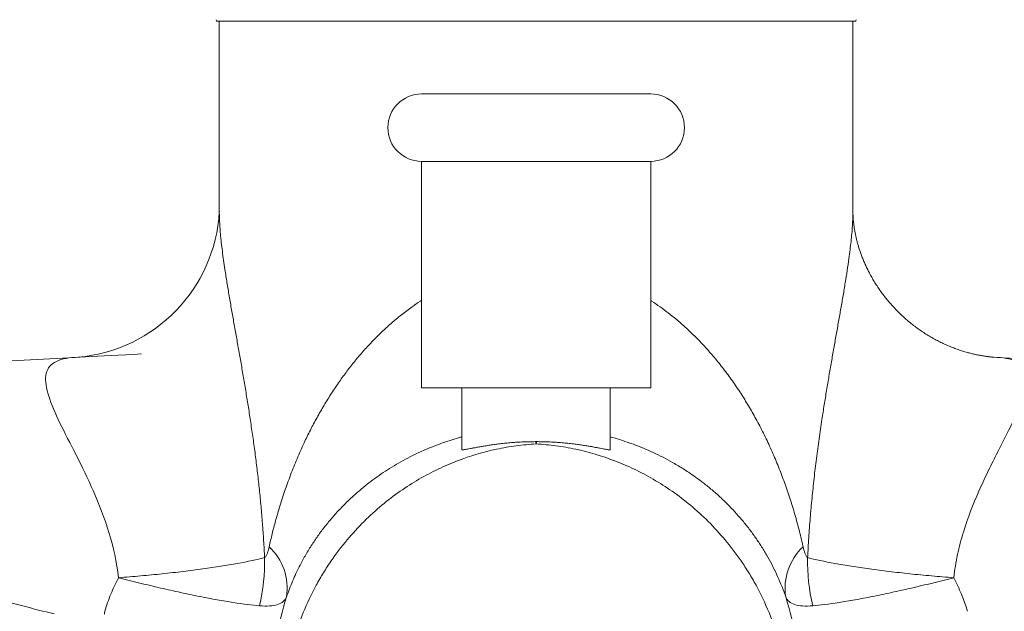
# Model space of a CAD drawing. Units: millimetres. Extents: x -237 to 570, y -255 to 483.
# Drawn here: x -168 to -95, y 92 to 136 of the extents above; entities that cross this region are included whole.
import ezdxf

# ---------------------------------------------------------------- set-up
doc = ezdxf.new("R2010")
doc.units = ezdxf.units.MM

msp = doc.modelspace()

# ---------------------------------------------------------------- linework, layer by layer
at = {"color": 7, "linetype": 'Continuous', "lineweight": 0}
for p, q in [((-105.664, 136.126), (-152.95, 136.126)), ((-152.807, 136.126), (-152.807, 121.997)), ((-105.807, 121.998), (-105.807, 136.126)), ((-120.807, 130.726), (-137.807, 130.726)), ((-137.807, 125.726), (-137.807, 108.926)), ((-120.807, 125.726), (-137.807, 125.726)), ((-120.807, 108.926), (-120.807, 125.726)), ((-120.807, 108.926), (-137.807, 108.926)), ((-134.807, 108.926), (-134.807, 104.34)), ((-123.807, 104.34), (-123.807, 108.926))]:
    msp.add_line(p, q, dxfattribs=at)
at = {"color": 7, "linetype": 'Continuous', "lineweight": 0, "flags": 128}
for points in [[(-203.196, 109.103), (-180.972, 110.268), (-163.509, 111.183)], [(-163.509, 111.183), (-163.127, 111.203), (-162.718, 111.224), (-162.285, 111.247), (-161.826, 111.271), (-161.343, 111.296), (-160.836, 111.323), (-160.305, 111.351), (-159.751, 111.38), (-159.174, 111.41), (-158.574, 111.442)], [(-95.104, 111.183), (-95.534, 111.213), (-95.756, 111.235)], [(-95.104, 111.183), (-72.879, 110.018), (-55.417, 109.103)], [(-129.351, 104.934), (-129.326, 104.837), (-129.307, 104.761)], [(-129.307, 104.761), (-129.282, 104.858), (-129.262, 104.934)]]:
    msp.add_lwpolyline(points, dxfattribs=at)
at = {"color": 7, "linetype": 'Continuous', "lineweight": 0}
for centre, radius, start, end in [((-152.95, 136.226), 0.1, 175.95698, 270), ((-105.664, 136.226), 0.1, 270, 4.04302), ((-137.807, 128.226), 2.5, 90, 270), ((-120.807, 128.226), 2.5, 270, 90), ((-164.266, 122.631), 11.476, 275.00289, 356.86042), ((-151.961, 94.062), 4.192, 351.17826, 47.18981), ((-106.611, 94.047), 4.23, 133.0866, 188.54534), ((-163.142, 95.975), 13.699, 346.41668, 1.49253), ((-95.471, 95.975), 13.699, 178.50747, 193.58332)]:
    msp.add_arc(centre, radius, start, end, dxfattribs=at)
msp.add_ellipse((-129.307, 105.126), major_axis=(5.5, 0), ratio=0.034921, start_param=4.704316, end_param=4.720462, dxfattribs=at)
for points, knots in [([(-152.805, 121.997), (-152.806, 121.959), (-152.808, 121.766), (-152.795, 121.392), (-152.767, 120.876), (-152.722, 120.315), (-152.661, 119.71), (-152.583, 119.06), (-152.493, 118.388), (-152.38, 117.615), (-152.241, 116.734), (-152.074, 115.739), (-151.9, 114.733), (-151.721, 113.721), (-151.54, 112.704), (-151.356, 111.67), (-151.17, 110.615), (-150.985, 109.54), (-150.803, 108.445), (-150.625, 107.337), (-150.45, 106.196), (-150.28, 105.022), (-150.118, 103.815), (-149.969, 102.599), (-149.832, 101.367), (-149.709, 100.122), (-149.604, 98.864), (-149.514, 97.601), (-149.47, 96.755), (-149.448, 96.332)], [0, 0, 0, 0, 0.00666, 0.03389, 0.061125, 0.088336, 0.118853, 0.149393, 0.179939, 0.210462, 0.252002, 0.293562, 0.335107, 0.374845, 0.414605, 0.454369, 0.494112, 0.534488, 0.574882, 0.615277, 0.655655, 0.698385, 0.741133, 0.783882, 0.826612, 0.86995, 0.913306, 0.956663, 1, 1, 1, 1]), ([(-95.353, 111.199), (-95.427, 111.206), (-95.586, 111.219), (-95.841, 111.249), (-96.117, 111.288), (-96.406, 111.338), (-96.705, 111.398), (-97.015, 111.469), (-97.334, 111.553), (-97.66, 111.65), (-97.993, 111.759), (-98.332, 111.882), (-98.674, 112.02), (-99.018, 112.171), (-99.363, 112.336), (-99.708, 112.515), (-100.051, 112.707), (-100.391, 112.914), (-100.728, 113.134), (-101.06, 113.368), (-101.385, 113.613), (-101.701, 113.87), (-102.009, 114.137), (-102.308, 114.414), (-102.596, 114.701), (-102.872, 114.996), (-103.138, 115.298), (-103.391, 115.607), (-103.631, 115.921), (-103.859, 116.239), (-104.073, 116.561), (-104.273, 116.884), (-104.46, 117.208), (-104.632, 117.531), (-104.787, 117.844), (-104.928, 118.152), (-105.054, 118.449), (-105.169, 118.744), (-105.272, 119.032), (-105.364, 119.312), (-105.445, 119.584), (-105.516, 119.846), (-105.577, 120.099), (-105.629, 120.341), (-105.673, 120.572), (-105.709, 120.792), (-105.739, 121.001), (-105.762, 121.198), (-105.778, 121.364), (-105.789, 121.504), (-105.796, 121.614), (-105.801, 121.729), (-105.805, 121.844), (-105.807, 121.938), (-105.807, 121.985), (-105.806, 121.998)], [0, 0, 0, 0, 0.0160052, 0.0343199, 0.0529684, 0.0719464, 0.0912523, 0.1108787, 0.1308128, 0.1510369, 0.1715287, 0.1922625, 0.2132103, 0.2343432, 0.2556323, 0.2770498, 0.2985697, 0.3200045, 0.3421658, 0.3641, 0.3860585, 0.4080212, 0.4299693, 0.4518866, 0.4737578, 0.4955639, 0.5172907, 0.5389228, 0.5604435, 0.5818338, 0.6030728, 0.6241361, 0.6449969, 0.6656254, 0.6861127, 0.7046801, 0.7236827, 0.7424307, 0.7609207, 0.7791465, 0.7971051, 0.8147982, 0.8322315, 0.8494151, 0.8663626, 0.8830909, 0.8996198, 0.9159712, 0.9321687, 0.9432833, 0.9543504, 0.9651071, 0.9797784, 0.9942123, 1, 1, 1, 1]), ([(-160.29, 94.839), (-160.42, 96.006), (-160.668, 97.123), (-161.323, 99.28), (-161.727, 100.308), (-162.57, 102.221), (-163.011, 103.112), (-163.862, 104.795), (-164.275, 105.59), (-164.976, 107.043), (-165.269, 107.707), (-165.557, 108.606), (-165.626, 108.885), (-165.7, 109.397), (-165.705, 109.631), (-165.643, 110.055), (-165.574, 110.245), (-165.358, 110.57), (-165.212, 110.704), (-164.847, 110.923), (-164.629, 111.007), (-164.119, 111.129), (-163.828, 111.166), (-163.509, 111.183)], [0, 0, 0, 0, 0.125, 0.125, 0.25, 0.25, 0.375, 0.375, 0.5, 0.5, 0.625, 0.625, 0.6875, 0.6875, 0.75, 0.75, 0.8125, 0.8125, 0.875, 0.875, 0.9375, 0.9375, 1, 1, 1, 1]), ([(-95.104, 111.183), (-94.785, 111.166), (-94.493, 111.128), (-93.983, 111.006), (-93.764, 110.922), (-93.399, 110.702), (-93.253, 110.567), (-93.037, 110.24), (-92.969, 110.051), (-92.877, 109.41), (-92.963, 108.898), (-93.248, 108.01), (-93.369, 107.693), (-93.655, 107.021), (-93.817, 106.671), (-94.343, 105.582), (-94.748, 104.801), (-95.387, 103.538), (-95.606, 103.1), (-96.042, 102.198), (-96.258, 101.734), (-96.888, 100.304), (-97.284, 99.298), (-97.778, 97.675), (-97.923, 97.121), (-98.163, 95.996), (-98.258, 95.423), (-98.323, 94.839)], [0, 0, 0, 0, 0.0625, 0.0625, 0.125, 0.125, 0.1875, 0.1875, 0.25, 0.25, 0.375, 0.375, 0.4375, 0.4375, 0.5, 0.5, 0.625, 0.625, 0.6875, 0.6875, 0.75, 0.75, 0.875, 0.875, 0.9375, 0.9375, 1, 1, 1, 1]), ([(-203.2, 109.103), (-203.274, 109.096), (-203.202, 108.999), (-202.9, 108.744), (-202.768, 108.64), (-202.444, 108.4), (-202.256, 108.266), (-201.625, 107.828), (-201.115, 107.49), (-200.243, 106.933), (-199.932, 106.738), (-199.285, 106.338), (-198.949, 106.133), (-197.913, 105.511), (-197.183, 105.085), (-195.657, 104.219), (-194.862, 103.779), (-193.215, 102.894), (-192.363, 102.449), (-190.609, 101.558), (-189.714, 101.117), (-186.981, 99.81), (-185.097, 98.962), (-181.252, 97.347), (-179.288, 96.579), (-175.304, 95.137), (-173.283, 94.465), (-170.219, 93.537), (-169.192, 93.241), (-167.646, 92.818), (-167.129, 92.68), (-166.093, 92.412), (-165.577, 92.283), (-165.049, 92.154)], [0, 0, 0, 0, 0.0625, 0.0625, 0.09375, 0.09375, 0.125, 0.125, 0.1875, 0.1875, 0.21875, 0.21875, 0.25, 0.25, 0.3125, 0.3125, 0.375, 0.375, 0.4375, 0.4375, 0.5, 0.5, 0.625, 0.625, 0.75, 0.75, 0.875, 0.875, 0.9375, 0.9375, 0.96875, 0.96875, 1, 1, 1, 1]), ([(-148.057, 84.8), (-148.056, 85.692), (-147.993, 86.586), (-147.752, 88.327), (-147.577, 89.166), (-147.134, 90.783), (-146.873, 91.538), (-146.29, 92.968), (-145.968, 93.641), (-145.447, 94.601), (-145.266, 94.914), (-144.897, 95.514), (-144.708, 95.804), (-144.133, 96.642), (-143.736, 97.161), (-142.512, 98.621), (-141.651, 99.466), (-140.309, 100.584), (-139.853, 100.932), (-138.933, 101.574), (-138.469, 101.87), (-137.531, 102.416), (-137.057, 102.666), (-136.106, 103.121), (-135.628, 103.327), (-134.188, 103.88), (-133.217, 104.166), (-131.756, 104.477), (-131.267, 104.561), (-130.29, 104.69), (-129.803, 104.735), (-129.307, 104.761)], [0, 0, 0, 0, 0.0625, 0.0625, 0.125, 0.125, 0.1875, 0.1875, 0.25, 0.25, 0.28125, 0.28125, 0.3125, 0.3125, 0.375, 0.375, 0.5, 0.5, 0.5625, 0.5625, 0.625, 0.625, 0.6875, 0.6875, 0.75, 0.75, 0.875, 0.875, 0.9375, 0.9375, 1, 1, 1, 1]), ([(-129.351, 104.934), (-129.503, 104.933), (-129.807, 104.931), (-130.26, 104.917), (-130.705, 104.894), (-131.141, 104.862), (-131.562, 104.824), (-131.968, 104.779), (-132.356, 104.729), (-132.725, 104.676), (-133.072, 104.621), (-133.396, 104.566), (-133.691, 104.513), (-133.956, 104.463), (-134.189, 104.418), (-134.387, 104.381), (-134.55, 104.352), (-134.674, 104.333), (-134.756, 104.326), (-134.801, 104.328), (-134.802, 104.338), (-134.802, 104.342)], [0, 0, 0, 0, 0.052806, 0.105804, 0.158806, 0.211617, 0.264374, 0.317314, 0.370258, 0.423022, 0.476813, 0.530793, 0.584769, 0.638557, 0.692912, 0.747472, 0.802026, 0.856371, 0.90916, 0.962146, 1, 1, 1, 1]), ([(-110.557, 84.8), (-110.557, 85.692), (-110.62, 86.586), (-110.861, 88.328), (-111.037, 89.167), (-111.479, 90.783), (-111.74, 91.539), (-112.323, 92.969), (-112.646, 93.643), (-113.168, 94.603), (-113.349, 94.915), (-113.718, 95.516), (-113.906, 95.805), (-114.481, 96.643), (-114.878, 97.162), (-116.103, 98.623), (-116.963, 99.468), (-118.305, 100.585), (-118.762, 100.933), (-119.682, 101.575), (-120.146, 101.871), (-121.084, 102.417), (-121.558, 102.667), (-122.509, 103.122), (-122.988, 103.328), (-124.428, 103.881), (-125.398, 104.167), (-126.86, 104.478), (-127.349, 104.562), (-128.082, 104.658), (-128.327, 104.686), (-128.816, 104.73), (-129.059, 104.748), (-129.307, 104.761)], [0, 0, 0, 0, 0.0625, 0.0625, 0.125, 0.125, 0.1875, 0.1875, 0.25, 0.25, 0.28125, 0.28125, 0.3125, 0.3125, 0.375, 0.375, 0.5, 0.5, 0.5625, 0.5625, 0.625, 0.625, 0.6875, 0.6875, 0.75, 0.75, 0.875, 0.875, 0.9375, 0.9375, 0.96875, 0.96875, 1, 1, 1, 1]), ([(-123.812, 104.342), (-123.811, 104.339), (-123.807, 104.33), (-123.841, 104.326), (-123.913, 104.33), (-124.021, 104.345), (-124.163, 104.369), (-124.339, 104.402), (-124.549, 104.442), (-124.79, 104.488), (-125.06, 104.538), (-125.362, 104.591), (-125.694, 104.646), (-126.056, 104.701), (-126.441, 104.754), (-126.847, 104.802), (-127.272, 104.845), (-127.715, 104.881), (-128.169, 104.908), (-128.581, 104.925), (-128.946, 104.933), (-129.157, 104.934), (-129.262, 104.934)], [0, 0, 0, 0, 0.023238, 0.077075, 0.128859, 0.180827, 0.232799, 0.28459, 0.336669, 0.388923, 0.441181, 0.493266, 0.547136, 0.601196, 0.655253, 0.70912, 0.763416, 0.817916, 0.872411, 0.9267, 0.96335, 1, 1, 1, 1]), ([(-149.448, 96.332), (-149.401, 96.339), (-149.36, 96.393), (-149.293, 96.516), (-149.265, 96.588), (-149.189, 96.812), (-149.149, 96.973), (-149.113, 97.137)], [0, 0, 0, 0, 0.25, 0.25, 0.5, 0.5, 1, 1, 1, 1]), ([(-109.501, 97.137), (-109.464, 96.973), (-109.424, 96.812), (-109.348, 96.588), (-109.32, 96.516), (-109.253, 96.393), (-109.212, 96.339), (-109.166, 96.332)], [0, 0, 0, 0, 0.5, 0.5, 0.75, 0.75, 1, 1, 1, 1]), ([(-149.448, 96.332), (-150.017, 96.185), (-150.691, 96.04), (-151.857, 95.828), (-152.269, 95.758), (-153.126, 95.623), (-153.573, 95.557), (-154.504, 95.429), (-154.987, 95.367), (-155.993, 95.246), (-156.509, 95.188), (-157.561, 95.077), (-158.1, 95.025), (-158.915, 94.951), (-159.188, 94.928), (-159.737, 94.882), (-160.015, 94.86), (-160.29, 94.839)], [0, 0, 0, 0, 0.25, 0.25, 0.375, 0.375, 0.5, 0.5, 0.625, 0.625, 0.75, 0.75, 0.875, 0.875, 0.9375, 0.9375, 1, 1, 1, 1]), ([(-109.166, 96.332), (-108.596, 96.185), (-107.922, 96.04), (-106.757, 95.828), (-106.345, 95.758), (-105.487, 95.623), (-105.04, 95.557), (-104.11, 95.429), (-103.626, 95.367), (-102.621, 95.246), (-102.105, 95.188), (-101.052, 95.077), (-100.513, 95.025), (-99.698, 94.951), (-99.425, 94.928), (-98.876, 94.882), (-98.598, 94.86), (-98.323, 94.839)], [0, 0, 0, 0, 0.25, 0.25, 0.375, 0.375, 0.5, 0.5, 0.625, 0.625, 0.75, 0.75, 0.875, 0.875, 0.9375, 0.9375, 1, 1, 1, 1]), ([(-161.298, 92.351), (-161.235, 92.565), (-161.166, 92.78), (-161.018, 93.204), (-160.938, 93.413), (-160.686, 94.035), (-160.497, 94.441), (-160.29, 94.839)], [0, 0, 0, 0, 0.25, 0.25, 0.5, 0.5, 1, 1, 1, 1]), ([(-149.826, 92.758), (-150.376, 92.801), (-151.026, 92.882), (-152.153, 93.058), (-152.551, 93.126), (-153.38, 93.276), (-153.813, 93.359), (-154.714, 93.54), (-155.182, 93.638), (-156.157, 93.85), (-156.655, 93.961), (-157.665, 94.195), (-158.178, 94.317), (-158.961, 94.507), (-159.224, 94.572), (-159.754, 94.704), (-160.023, 94.771), (-160.29, 94.839)], [0, 0, 0, 0, 0.25, 0.25, 0.375, 0.375, 0.5, 0.5, 0.625, 0.625, 0.75, 0.75, 0.875, 0.875, 0.9375, 0.9375, 1, 1, 1, 1]), ([(-108.787, 92.758), (-108.238, 92.801), (-107.587, 92.882), (-106.46, 93.058), (-106.062, 93.126), (-105.233, 93.276), (-104.8, 93.359), (-103.899, 93.54), (-103.431, 93.638), (-102.457, 93.85), (-101.959, 93.961), (-100.948, 94.195), (-100.435, 94.317), (-99.652, 94.507), (-99.389, 94.572), (-98.859, 94.704), (-98.59, 94.771), (-98.323, 94.839)], [0, 0, 0, 0, 0.25, 0.25, 0.375, 0.375, 0.5, 0.5, 0.625, 0.625, 0.75, 0.75, 0.875, 0.875, 0.9375, 0.9375, 1, 1, 1, 1]), ([(-98.323, 94.839), (-98.116, 94.441), (-97.928, 94.035), (-97.675, 93.413), (-97.596, 93.204), (-97.447, 92.78), (-97.378, 92.565), (-97.315, 92.351)], [0, 0, 0, 0, 0.5, 0.5, 0.75, 0.75, 1, 1, 1, 1]), ([(-147.819, 93.419), (-147.874, 93.284), (-147.957, 93.17), (-148.179, 92.982), (-148.318, 92.908), (-148.823, 92.744), (-149.272, 92.714), (-149.826, 92.758)], [0, 0, 0, 0, 0.25, 0.25, 0.5, 0.5, 1, 1, 1, 1]), ([(-108.787, 92.758), (-109.341, 92.714), (-109.79, 92.744), (-110.295, 92.908), (-110.435, 92.982), (-110.657, 93.17), (-110.739, 93.284), (-110.794, 93.419)], [0, 0, 0, 0, 0.5, 0.5, 0.75, 0.75, 1, 1, 1, 1])]:
    msp.add_open_spline(points, degree=3, knots=knots, dxfattribs=at)
at = {"color": 8, "linetype": 'Continuous', "lineweight": 0}
for points, knots in [([(-109.166, 96.332), (-109.14, 96.825), (-109.088, 97.81), (-108.978, 99.282), (-108.846, 100.748), (-108.69, 102.215), (-108.513, 103.68), (-108.317, 105.14), (-108.123, 106.468), (-107.936, 107.667), (-107.762, 108.74), (-107.584, 109.8), (-107.404, 110.842), (-107.223, 111.864), (-107.045, 112.865), (-106.87, 113.85), (-106.698, 114.823), (-106.532, 115.783), (-106.374, 116.726), (-106.229, 117.644), (-106.111, 118.455), (-106.017, 119.167), (-105.944, 119.785), (-105.885, 120.382), (-105.84, 120.961), (-105.812, 121.504), (-105.809, 121.839), (-105.808, 121.998)], [0, 0, 0, 0, 0.050472, 0.100945, 0.151664, 0.202383, 0.254067, 0.305767, 0.35745, 0.396681, 0.435928, 0.475174, 0.514402, 0.553011, 0.591638, 0.630262, 0.668866, 0.70825, 0.747665, 0.787073, 0.826445, 0.855565, 0.884706, 0.913842, 0.942955, 0.972979, 1, 1, 1, 1]), ([(-149.113, 97.137), (-149.038, 97.459), (-148.89, 98.104), (-148.639, 99.055), (-148.337, 100.104), (-147.971, 101.243), (-147.53, 102.468), (-147.047, 103.67), (-146.554, 104.777), (-146.058, 105.793), (-145.566, 106.722), (-145.043, 107.634), (-144.488, 108.527), (-143.92, 109.37), (-143.342, 110.165), (-142.756, 110.912), (-142.14, 111.638), (-141.488, 112.349), (-140.797, 113.04), (-140.066, 113.709), (-139.299, 114.347), (-138.571, 114.889), (-138.07, 115.238), (-137.836, 115.383), (-137.807, 115.401)], [0, 0, 0, 0, 0.043963, 0.087937, 0.131903, 0.191173, 0.250481, 0.309789, 0.369061, 0.417488, 0.465952, 0.514424, 0.562878, 0.611296, 0.654772, 0.698274, 0.741771, 0.785239, 0.829828, 0.874465, 0.919088, 0.96366, 0.995436, 1, 1, 1, 1]), ([(-120.807, 115.402), (-120.785, 115.389), (-120.547, 115.241), (-120.112, 114.937), (-119.502, 114.489), (-118.915, 114.017), (-118.259, 113.451), (-117.547, 112.779), (-116.791, 111.994), (-116.075, 111.177), (-115.393, 110.327), (-114.743, 109.444), (-114.125, 108.528), (-113.544, 107.591), (-112.981, 106.603), (-112.437, 105.562), (-111.916, 104.466), (-111.434, 103.35), (-110.986, 102.206), (-110.573, 101.035), (-110.194, 99.836), (-109.853, 98.616), (-109.63, 97.712), (-109.519, 97.215), (-109.501, 97.137)], [0, 0, 0, 0, 0.003315, 0.036889, 0.07049, 0.104096, 0.137677, 0.187097, 0.236569, 0.286053, 0.335491, 0.386271, 0.437084, 0.487903, 0.538691, 0.594485, 0.650311, 0.706139, 0.761935, 0.818765, 0.87563, 0.932489, 0.98931, 1, 1, 1, 1]), ([(-134.807, 105.282), (-134.841, 105.273), (-135.088, 105.21), (-135.541, 105.074), (-136.163, 104.872), (-136.774, 104.648), (-137.367, 104.41), (-137.999, 104.132), (-138.664, 103.81), (-139.354, 103.44), (-140.015, 103.052), (-140.652, 102.643), (-141.267, 102.214), (-141.859, 101.765), (-142.424, 101.3), (-143.009, 100.782), (-143.606, 100.204), (-144.208, 99.563), (-144.774, 98.9), (-145.308, 98.211), (-145.812, 97.494), (-146.284, 96.745), (-146.722, 95.967), (-147.081, 95.247), (-147.372, 94.595), (-147.605, 94.021), (-147.748, 93.619), (-147.819, 93.419)], [0, 0, 0, 0, 0.004739, 0.034243, 0.064918, 0.095622, 0.126333, 0.157016, 0.196928, 0.236882, 0.276846, 0.316772, 0.357765, 0.398784, 0.439808, 0.480808, 0.532219, 0.583662, 0.63511, 0.686527, 0.738966, 0.791441, 0.843907, 0.896335, 0.930889, 0.965452, 1, 1, 1, 1]), ([(-110.794, 93.419), (-110.811, 93.467), (-110.922, 93.787), (-111.141, 94.361), (-111.47, 95.116), (-111.826, 95.84), (-112.212, 96.541), (-112.628, 97.224), (-113.074, 97.889), (-113.55, 98.533), (-114.046, 99.147), (-114.561, 99.732), (-115.096, 100.29), (-115.659, 100.832), (-116.258, 101.36), (-116.893, 101.874), (-117.567, 102.373), (-118.277, 102.852), (-118.993, 103.289), (-119.713, 103.687), (-120.432, 104.047), (-121.124, 104.359), (-121.782, 104.626), (-122.4, 104.854), (-123.038, 105.063), (-123.507, 105.206), (-123.769, 105.272), (-123.807, 105.281)], [0, 0, 0, 0, 0.008145, 0.054681, 0.101262, 0.147865, 0.19443, 0.241993, 0.289581, 0.337169, 0.384734, 0.429802, 0.474892, 0.519979, 0.565041, 0.611055, 0.657109, 0.703152, 0.749151, 0.789552, 0.829972, 0.870365, 0.901454, 0.932576, 0.963692, 0.994771, 1, 1, 1, 1])]:
    msp.add_open_spline(points, degree=3, knots=knots, dxfattribs=at)
at = {"color": 7, "linetype": 'Continuous', "lineweight": 0}
for points in [[(-147.819, 93.419), (-148.141, 92.414), (-148.387, 91.376), (-148.546, 90.299)], [(-110.067, 90.299), (-110.227, 91.376), (-110.472, 92.414), (-110.794, 93.419)], [(-161.33, 92.134), (-161.319, 92.206), (-161.309, 92.278), (-161.298, 92.351)]]:
    msp.add_open_spline(points, degree=3, dxfattribs=at)

doc.saveas('drawing.dxf')
